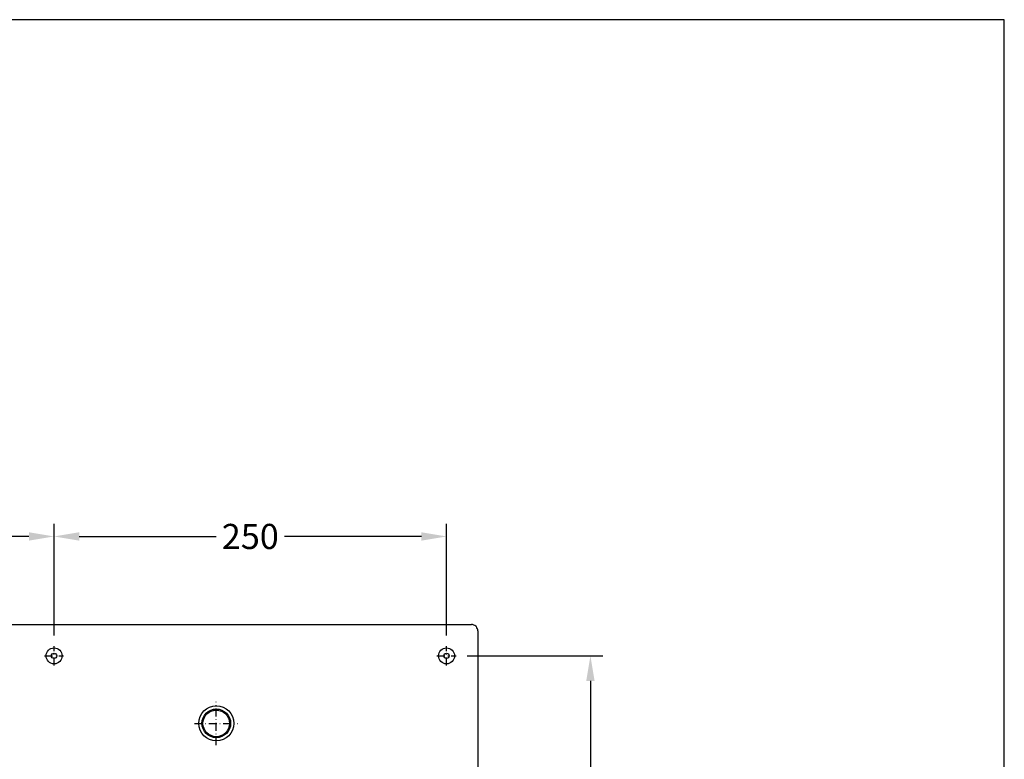
# Model space of a CAD drawing. Units: millimetres. Extents: x 3446 to 4660, y -1905 to -188.
# Drawn here: x 4033 to 4660, y -659 to -188 of the extents above; entities that cross this region are included whole.
import ezdxf

# ---------------------------------------------------------------- set-up
doc = ezdxf.new("R2010")
doc.units = ezdxf.units.MM
doc.header["$MEASUREMENT"] = 0
doc.linetypes.add('DashDot', pattern=[9, 5, -2, 0, -2])
doc.layers.add('Axial', color=1, linetype='DashDot', true_color=0xff0000)
doc.layers.add('Default', color=7, linetype='Continuous', true_color=0x000000)
doc.layers.add('Dimensions - mm', color=5, linetype='Continuous', lineweight=0, true_color=0x0000ff)
doc.layers.add('Drawing Frame', color=7, linetype='Continuous', lineweight=30, true_color=0x000000)
doc.styles.add('Arial', font='txt')
doc.dimstyles.new('Default mm Sink', dxfattribs={"dimscale": 16, "dimtxt": 1, "dimasz": 1, "dimexe": 0.5, "dimexo": 0.5, "dimgap": 0.25, "dimtad": 0, "dimtih": 1, "dimtoh": 1, "dimdec": 0, "dimzin": 1, "dimdsep": 46, "dimtxsty": 'Arial', "dimcen": 0.5, "dimazin": 0, "dimtfac": 1, "dimtdec": 4, "dimtix": 1, "dimtmove": 1, "dimatfit": 3, "dimfxl": 0, "dimtolj": 1, "dimtzin": 1, "dimarcsym": 0})

# ---------------------------------------------------------------- blocks, each defined once
blk = doc.blocks.new('*D3')
at = {"layer": 'Defpoints', "color": 0}
for p in [(4304.73, -517.33), (4054.73, -588.33), (4304.73, -588.33)]:
    blk.add_point(p, dxfattribs=at)
at = {"layer": 'Dimensions - mm', "color": 0, "lineweight": -2}
for p, q in [((4054.73, -580.33), (4054.73, -509.33)), ((4304.73, -580.33), (4304.73, -509.33)), ((4070.73, -517.33), (4157.97, -517.33)), ((4288.73, -517.33), (4201.49, -517.33))]:
    blk.add_line(p, q, dxfattribs=at)
at = {"layer": 'Dimensions - mm', "color": 0}
for points in [[(4070.73, -514.67), (4070.73, -520), (4054.73, -517.33)], [(4288.73, -520), (4288.73, -514.67), (4304.73, -517.33)]]:
    blk.add_solid(points, dxfattribs=at)
at = {"layer": 'Dimensions - mm', "color": 0, "insert": (4179.73, -517.33), "char_height": 16, "attachment_point": 5, "style": 'Arial'}
blk.add_mtext('\\A1;250', dxfattribs=at)
blk = doc.blocks.new('*D4')
at = {"layer": 'Defpoints', "color": 0}
for p in [(3804.73, -517.33), (3804.73, -588.33), (4054.73, -588.33)]:
    blk.add_point(p, dxfattribs=at)
at = {"layer": 'Dimensions - mm', "color": 0, "lineweight": -2}
for p, q in [((3804.73, -580.33), (3804.73, -509.33)), ((4054.73, -580.33), (4054.73, -509.33)), ((3820.73, -517.33), (3907.97, -517.33)), ((4038.73, -517.33), (3951.49, -517.33))]:
    blk.add_line(p, q, dxfattribs=at)
at = {"layer": 'Dimensions - mm', "color": 0}
for points in [[(3820.73, -514.67), (3820.73, -520), (3804.73, -517.33)], [(4038.73, -520), (4038.73, -514.67), (4054.73, -517.33)]]:
    blk.add_solid(points, dxfattribs=at)
at = {"layer": 'Dimensions - mm', "color": 0, "insert": (3929.73, -517.33), "char_height": 16, "attachment_point": 5, "style": 'Arial'}
blk.add_mtext('\\A1;250', dxfattribs=at)
blk = doc.blocks.new('*D5')
at = {"layer": 'Defpoints', "color": 0}
for p in [(4309.81, -593.41), (4309.81, -843.41), (4396.38, -843.41)]:
    blk.add_point(p, dxfattribs=at)
at = {"layer": 'Dimensions - mm', "color": 0, "lineweight": -2}
for p, q in [((4317.81, -593.41), (4404.38, -593.41)), ((4396.38, -609.41), (4396.38, -706.24)), ((4396.38, -827.41), (4396.38, -730.58)), ((4317.81, -843.41), (4404.38, -843.41))]:
    blk.add_line(p, q, dxfattribs=at)
at = {"layer": 'Dimensions - mm', "color": 0}
for points in [[(4399.05, -609.41), (4393.72, -609.41), (4396.38, -593.41)], [(4393.72, -827.41), (4399.05, -827.41), (4396.38, -843.41)]]:
    blk.add_solid(points, dxfattribs=at)
at = {"layer": 'Dimensions - mm', "color": 0, "insert": (4396.38, -718.41), "char_height": 16, "attachment_point": 5, "style": 'Arial'}
blk.add_mtext('\\A1;250', dxfattribs=at)

msp = doc.modelspace()

# ---------------------------------------------------------------- linework, layer by layer
at = {"layer": 'Axial'}
for p, q in [((4054.73, -599.49), (4054.73, -587.32)), ((4304.73, -599.49), (4304.73, -587.32)), ((4048.64, -593.41), (4060.81, -593.41)), ((4298.64, -593.41), (4310.81, -593.41)), ((4158.05, -650.21), (4158.05, -622.66)), ((4144.28, -636.43), (4171.83, -636.43))]:
    msp.add_line(p, q, dxfattribs=at)
at = {"layer": 'Default', "color": 18, "true_color": 0x000000}
for points in [[(3788.46, -573.42), (4320.66, -573.42)], [(4324.73, -577.49), (4324.73, -576.81), (4324.39, -576.13), (4324.05, -575.45), (4323.71, -574.78), (4323.37, -574.44), (4322.7, -574.1), (4322.02, -573.76), (4321.34, -573.42), (4320.66, -573.42)], [(4324.73, -577.49), (4324.73, -1109.36)]]:
    msp.add_lwpolyline(points, dxfattribs=at)
at = {"layer": 'Default'}
for centre, radius in [((4054.73, -593.41), 5.08), ((4304.73, -593.41), 5.08), ((4054.73, -593.41), 1.69), ((4304.73, -593.41), 1.69), ((4158.05, -636.43), 11.18), ((4158.05, -636.43), 9.15), ((4158.05, -636.43), 8.47)]:
    msp.add_circle(centre, radius, dxfattribs=at)
at = {"layer": 'Drawing Frame'}
msp.add_lwpolyline([(4660.02, -188.12), (3445.77, -188.12), (3445.77, -1905.24), (4660.02, -1905.24), (4660.02, -188.12)], dxfattribs=at)

# ---------------------------------------------------------------- dimensions: what is measured, and where the dimension line sits
at = {"layer": 'Dimensions - mm'}
for base, p2, picture, middle in [((3804.73, -517.33), (3804.73, -588.33), '*D4', (3929.73, -517.33)), ((4304.73, -517.33), (4304.73, -588.33), '*D3', (4179.73, -517.33))]:
    dim = msp.add_linear_dim(base=base, p1=(4054.73, -588.33), p2=p2, dimstyle='Default mm Sink', dxfattribs=at)
    dim.commit()
    dim.dimension.update_dxf_attribs({"geometry": picture, "text_midpoint": middle})
dim = msp.add_linear_dim(base=(4396.38, -843.41), p1=(4309.81, -593.41), p2=(4309.81, -843.41), angle=90, dimstyle='Default mm Sink', dxfattribs=at)
dim.commit()
dim.dimension.update_dxf_attribs({"geometry": '*D5', "text_midpoint": (4396.38, -718.41)})

doc.saveas('drawing.dxf')
